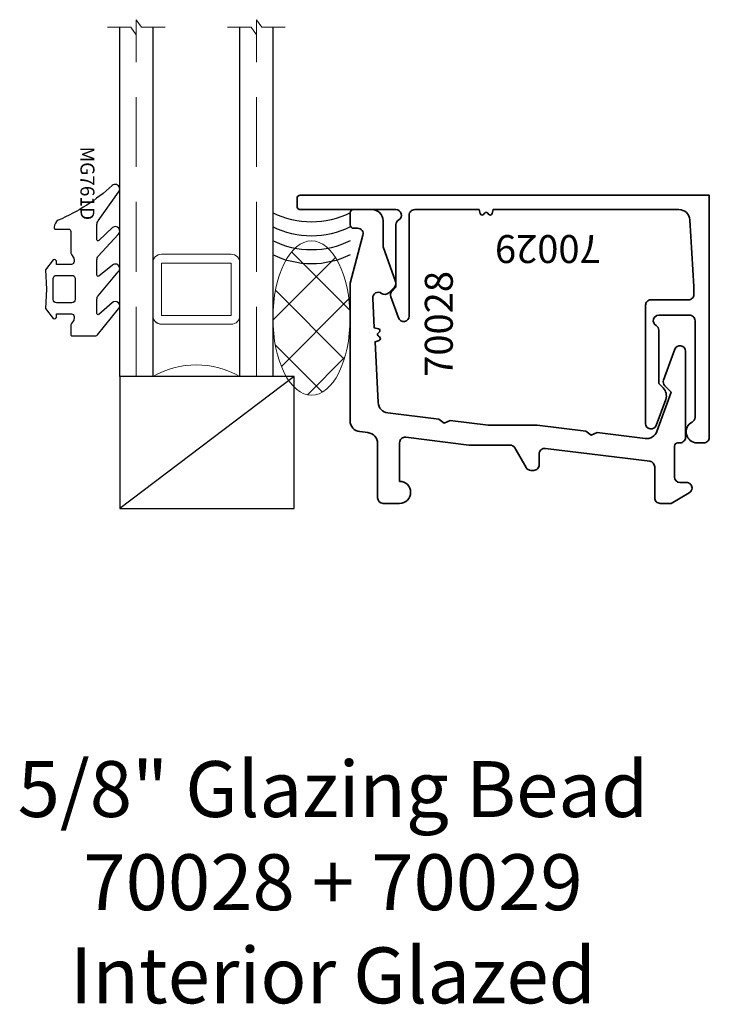
# Model space of a CAD drawing. Extents: x 1.67 to 7.16, y 7.19 to 11.87.
import ezdxf
from ezdxf.enums import TextEntityAlignment as Align

# ---------------------------------------------------------------- set-up
doc = ezdxf.new("R2010")
doc.units = 0
doc.header["$MEASUREMENT"] = 0
doc.linetypes.add('HIDDEN', pattern=[0.375, 0.25, -0.125])
doc.layers.get('Defpoints').update_dxf_attribs({"color": 253})
doc.layers.add('Text', color=160, linetype='Continuous', lineweight=25)
doc.styles.get("Standard").update_dxf_attribs({"font": 'arial.ttf'})

# ---------------------------------------------------------------- blocks, each defined once
blk = doc.blocks.new('*U18')
at = {"lineweight": 25}
blk.add_lwpolyline([(0.3703, 0.2904, 0.080982), (0.2461, 0.0968, -0.271916), (0.222, 0.0827), (0.2185, 0.0827, -0.414281), (0.2146, 0.0866), (0.2146, 0.1339, 0.414214), (0.2067, 0.1417), (0.2067, 0.1417), (0.1334, 0.1417, -0.135926), (0.1233, 0.1445), (0.1106, 0.1521, 0.135983), (0.1055, 0.1535), (0.0984, 0.1535, 0.414249), (0.0886, 0.1437), (0.0886, 0.1299), (0.0886, 0.0906), (0.0984, 0.0906, -0.577331), (0.1052, 0.0787), (0.0689, 0.0512), (-0.0002, 0.0551), (-0.0693, 0.0512), (-0.1057, 0.0787, -0.577388), (-0.0988, 0.0906), (-0.0886, 0.0906), (-0.0886, 0.1437, 0.414222), (-0.0984, 0.1535), (-0.1055, 0.1535, 0.136014), (-0.1106, 0.1521), (-0.1233, 0.1445, -0.135909), (-0.1334, 0.1417), (-0.1634, 0.1417, -0.414281), (-0.1673, 0.1457), (-0.1673, 0.2315, -0.236439), (-0.1642, 0.2378), (-0.071, 0.3125, -0.999993), (-0.049, 0.29), (-0.0908, 0.242, 0.642904), (-0.0878, 0.2355), (-0.0363, 0.2355, 0.167453), (-0.0242, 0.2397), (0.062, 0.3117, -1.000008), (0.0857, 0.2909), (0.0462, 0.2418, 0.623006), (0.0494, 0.2355), (0.1049, 0.2355, 0.180367), (0.1178, 0.2403), (0.1957, 0.3114, -0.994687), (0.2199, 0.2912), (0.1738, 0.2422, 0.662388), (0.1766, 0.2355), (0.2316, 0.2355), (0.2316, 0.2355, 0.178754), (0.2444, 0.2402), (0.3474, 0.312, -1.000014), (0.3703, 0.2904)], format="xyb", close=True, dxfattribs=at)
blk.add_lwpolyline([(0.0374, 0.0787, 0.414176), (0.0492, 0.0906), (0.0492, 0.1457, 0.414236), (0.0374, 0.1575), (-0.0374, 0.1575, 0.414251), (-0.0492, 0.1457), (-0.0492, 0.0906, 0.414191), (-0.0374, 0.0787), (0.0374, 0.0787)], format="xyb", dxfattribs=at)
at = {"layer": 'Defpoints', "oblique": 10, "flags": 8}
blk.add_attdef('ID', text='', height=0.05, dxfattribs=at).set_placement((0.3768, 0.2014), align=Align.MIDDLE_CENTER)
blk = doc.blocks.new('70029')
at = {"lineweight": 35}
blk.add_lwpolyline([(-1.5403, 0.9843, 0.414214), (-1.5521, 0.9725), (-1.5521, 0.9449, 0.414214), (-1.5403, 0.9331), (-1.1977, 0.9331, -0.767327), (-1.1879, 0.8964, 0.267949), (-1.1977, 0.8793), (-1.1977, 0.6556), (-1.2117, 0.6416, 0.291473), (-1.2162, 0.621), (-1.1887, 0.5453, 0.8391), (-1.1505, 0.552), (-1.1505, 0.9134, -0.414214), (-1.1308, 0.9331), (-0.8999, 0.9331), (-0.896, 0.9187, 0.638489), (-0.8833, 0.9165), (-0.8807, 0.9202, -0.523133), (-0.8691, 0.9202), (-0.8665, 0.9165, 0.638489), (-0.8538, 0.9187), (-0.85, 0.9331), (-0.1847, 0.9331, -0.396433), (-0.1454, 0.8962), (-0.1308, 0.6575), (-0.1308, 0.63, -0.414214), (-0.1505, 0.6103), (-0.2844, 0.6103, 0.414214), (-0.304, 0.5906), (-0.304, 0.1675, 0.839099), (-0.2659, 0.1608), (-0.2319, 0.254, 0.291473), (-0.2411, 0.2953), (-0.2568, 0.3111), (-0.2568, 0.5014, 0.267949), (-0.2666, 0.5184, -0.767327), (-0.2568, 0.5552), (-0.1466, 0.5552, -0.414214), (-0.1269, 0.5355), (-0.1269, 0.1903, -0.280202), (-0.1375, 0.1728, 0.785594), (-0.1194, 0.0985), (-0.0954, 0.0985, 0.414214), (-0.0757, 0.1182), (-0.0757, 0.9843)], format="xyb", close=True, dxfattribs=at)
at = {"oblique": 10, "flags": 8}
blk.add_attdef('ID', text='', height=0.1, dxfattribs=at).set_placement((-0.6542, 0.7932), align=Align.MIDDLE_CENTER)
blk = doc.blocks.new('70028')
at = {"lineweight": 35}
blk.add_lwpolyline([(-0.1994, 0.4333, -0.8391), (-0.1612, 0.4266), (-0.1612, 0.1182, -0.414214), (-0.1809, 0.0985), (-0.1887, 0.0985, 0.414214), (-0.2006, 0.0867), (-0.2006, -0.0236, 0.414213), (-0.1809, -0.0433), (-0.17, -0.0433), (-0.1572, -0.0433, -0.414214), (-0.1376, -0.0629), (-0.1376, -0.0635, -0.267949), (-0.1474, -0.0806), (-0.2124, -0.1181), (-0.2517, -0.1181, -0.414214), (-0.2714, -0.0984), (-0.2714, 0.013, 0.378866), (-0.2887, 0.0325), (-0.6628, 0.0785, 0.450467), (-0.6849, 0.0589), (-0.6849, 0.0197, -0.414214), (-0.7046, 0), (-0.7148, 0, -0.267949), (-0.7318, 0.0099), (-0.7727, 0.0808, 0.267949), (-0.7898, 0.0906), (-0.9368, 0.0906), (-1.1627, 0.1183, 0.450467), (-1.1848, 0.0988), (-1.1848, -0.0393, -1), (-1.1848, -0.1181), (-1.2439, -0.1181, -0.414213), (-1.2635, -0.0984), (-1.2635, 0.0959, 0.378866), (-1.2981, 0.135), (-1.3274, 0.1386, -0.378866), (-1.362, 0.1776), (-1.362, 0.6693), (-1.3159, 0.8414, 0.494394), (-1.335, 0.8662), (-1.3502, 0.8662, -0.41411), (-1.362, 0.878), (-1.362, 0.9213, -0.414214), (-1.3502, 0.9331), (-1.2832, 0.9331, -0.414214), (-1.2439, 0.8938), (-1.2439, 0.7993), (-1.1989, 0.6758, -0.291473), (-1.2035, 0.6552), (-1.2236, 0.6351, -0.37481), (-1.2494, 0.6334, 0.638121), (-1.2809, 0.6167, 0.000065), (-1.2809, 0.6167), (-1.2753, 0.5097), (-1.2607, 0.5066, -0.638489), (-1.2579, 0.4941), (-1.2615, 0.4913, 0.523133), (-1.2609, 0.4796), (-1.257, 0.4772, -0.638489), (-1.2585, 0.4645), (-1.2727, 0.4599), (-1.2613, 0.2426, 0.36397), (-1.2268, 0.2055), (-1.0444, 0.1832), (-1.0256, 0.1689), (-1.0038, 0.1782), (-0.8678, 0.1615), (-0.6927, 0.1615), (-0.5176, 0.14), (-0.4987, 0.1258), (-0.477, 0.135), (-0.3051, 0.1139, 0.349215), (-0.2633, 0.1395), (-0.2124, 0.2796), (-0.235, 0.3022, -0.291473), (-0.2396, 0.3229)], format="xyb", close=True, dxfattribs=at)
at = {"oblique": 10, "flags": 8}
blk.add_attdef('ID', text='', height=0.1, rotation=270, dxfattribs=at).set_placement((-1.0431, 0.5245), align=Align.MIDDLE_CENTER)
blk = doc.blocks.new('*U24')
at = {"linetype": 'HIDDEN', "lineweight": 9}
blk.add_line((0, 0.059), (1.25, 0.059), dxfattribs=at)
at = {"lineweight": 9}
blk.add_lwpolyline([(1.25, 0.1623), (1.25, 0.078), (1.277, 0.059), (1.223, 0.059), (1.25, 0.04), (1.25, -0.0443)], dxfattribs=at)
at = {"lineweight": 25}
blk.add_lwpolyline([(1.25, 0.118), (0, 0.118), (0, 0), (1.25, 0)], dxfattribs=at)
blk = doc.blocks.new('*U25')
at = {"linetype": 'HIDDEN', "lineweight": 9}
blk.add_line((0, 0.059), (1.25, 0.059), dxfattribs=at)
at = {"lineweight": 9}
blk.add_lwpolyline([(1.25, 0.1623), (1.25, 0.078), (1.277, 0.059), (1.223, 0.059), (1.25, 0.04), (1.25, -0.0443)], dxfattribs=at)
at = {"lineweight": 25}
blk.add_lwpolyline([(1.25, 0.118), (0, 0.118), (0, 0), (1.25, 0)], dxfattribs=at)
blk = doc.blocks.new('butyl313')
at = {"lineweight": 9}
blk.add_lwpolyline([(0.1875, 0.0312), (0.1875, 0.2812, -0.414214), (0.2187, 0.3125), (0, 0.3125, -0.266905), (0, 0), (0.2196, 0, -0.42219), (0.1875, 0.0312)], format="xyb", close=True, dxfattribs=at)
blk = doc.blocks.new('spacer313')
at = {"lineweight": 9}
blk.add_lwpolyline([(0.21875, 0), (0.40625, 0, 0.4142136), (0.4375, 0.03125), (0.4375, 0.28125, 0.4142136), (0.40625, 0.3125), (0.21875, 0.3125, 0.4142136), (0.1875, 0.28125), (0.1875, 0.03125, 0.4142136)], format="xyb", close=True, dxfattribs=at)
blk.add_lwpolyline([(0.21875, 0.03125), (0.40625, 0.03125), (0.40625, 0.28125), (0.21875, 0.28125)], close=True, dxfattribs=at)
blk = doc.blocks.new('*U28')
at = {"lineweight": 25}
for centre in [(0.1258, -0.1382), (0.1758, -0.1382), (0.2258, -0.1382), (0.2758, -0.1382)]:
    blk.add_arc(centre, 0.3085, 153.3835, 206.6165, dxfattribs=at)
blk = doc.blocks.new('*U29')
at = {"lineweight": 9}
h = blk.add_hatch(dxfattribs=at)
h.set_pattern_fill('ANSI37', color=256, scale=1.1057, angle=90, style=0)
edge = h.paths.add_edge_path()
edge.add_ellipse((-0.2764, 0.1382), major_axis=(0.2764, 0), ratio=0.5, start_angle=0, end_angle=360)
blk.add_ellipse((-0.2764, 0.1382), major_axis=(0.2764, 0), ratio=0.5, dxfattribs=at)
blk = doc.blocks.new('*U34')
blk.add_lwpolyline([(-1.5619, 0.3356), (-2.1869, -0.1368), (-1.5619, -0.1368), (-1.5619, 0.3356), (-2.1869, 0.3356), (-2.1869, -0.1368)])
at = {"xscale": -1, "rotation": 270.0000000000001}
for name, p in [('*U24', (-2.1869, 0.3356)), ('*U25', (-1.7564, 0.3356)), ('spacer313', (-2.0689, 0.3356)), ('butyl313', (-2.0689, 0.3356))]:
    blk.add_blockref(name, p, dxfattribs=at)
ref = blk.add_blockref('*U18', (-2.5039, 0.6486), dxfattribs=dict(xscale=-1, rotation=270.0000000000001))
ref.add_attrib('ID', 'MG761D', dxfattribs={"layer": 'Defpoints', "height": 0.05, "rotation": 270, "oblique": 10}).set_placement((-2.3025, 1.0269), align=Align.MIDDLE_CENTER)
ref = blk.add_blockref('70029', (0, 0))
ref.add_attrib('ID', '70029', dxfattribs={"height": 0.1, "rotation": 180, "oblique": 10}).set_placement((-0.6538, 0.7919), align=Align.MIDDLE_CENTER)
at = {"lineweight": 25, "xscale": -1, "rotation": 270.0000000000001}
for name, p in [('*U28', (-1.362, 0.9213)), ('*U29', (-1.6384, 0.8213))]:
    blk.add_blockref(name, p, dxfattribs=at)
ref = blk.add_blockref('70028', (0, 0))
ref.add_attrib('ID', '70028', dxfattribs={"height": 0.1, "rotation": 90, "oblique": 10}).set_placement((-1.0444, 0.524), align=Align.MIDDLE_CENTER)

msp = doc.modelspace()

# ---------------------------------------------------------------- block references
msp.add_blockref('*U34', (4.219, 10.2529))

# ---------------------------------------------------------------- texts
at = {"layer": 'Text', "insert": (2.7958, 9.2124), "char_height": 0.2, "width": 2.5625, "attachment_point": 2}
msp.add_mtext('5/8" Glazing Bead\\P70028 + 70029\\PInterior Glazed', dxfattribs=at)

doc.saveas('drawing.dxf')
